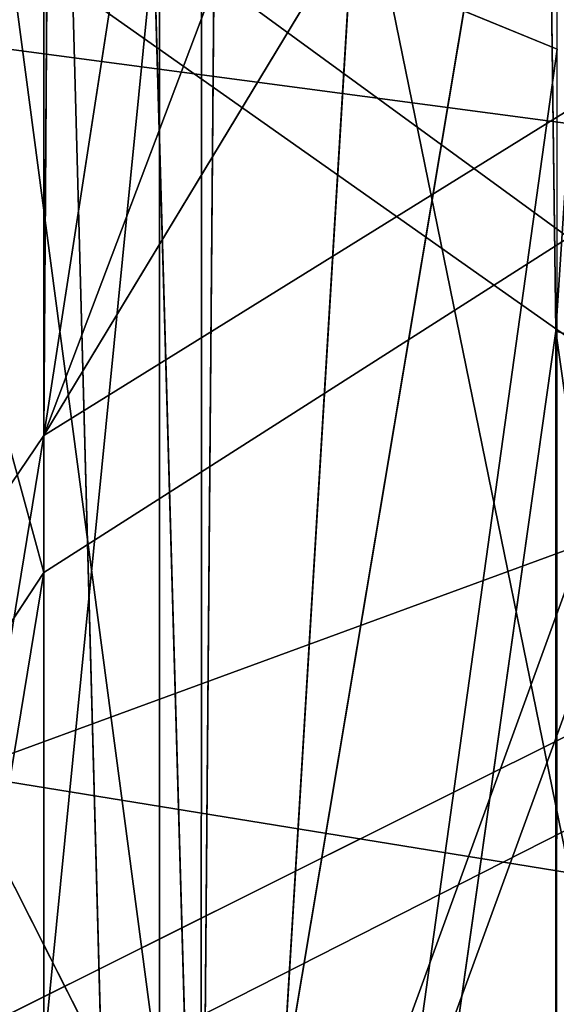
# Model space of a CAD drawing. Units: centimetres. Extents: x -624 to 290, y -260 to 1175.
# Drawn here: x 69 to 69, y -17 to -17 of the extents above; entities that cross this region are included whole.
import ezdxf

# ---------------------------------------------------------------- set-up
doc = ezdxf.new("R2010")
doc.units = ezdxf.units.CM
doc.header["$LTSCALE"] = 2.54

# ---------------------------------------------------------------- blocks, each defined once
blk = doc.blocks.new('3DGeom~891_Defintion')
at = {"color": 18, "true_color": 0x000000}
mesh = blk.add_polyface(dxfattribs=at)
corners = [(3699.032579189474, 2845.823689377669, 24.81050410071979), (3725.980153325821, 3469.522229138698, 24.81050410072051), (3724.477177974297, 3481.80901566687, 24.81050410072065), (3833.703656443814, 2842.320854727644, 24.81050410072109), (3731.311796947361, 3458.350473848688, 24.81050410072022), (3739.918290273015, 3449.453638613539, 24.81050410072109), (3750.907164665876, 3443.755000846635, 24.81050410071964), (3816.53922442423, 3435.087629378669, 24.81050410071993), (3882.171284182582, 3443.755000846636, 24.8105041007208), (4024.361921128563, 2871.811754979499, 24.81050410072094), (3893.140194488286, 3449.47310976027, 24.81050410071993), (3901.732146071445, 3458.372163227324, 24.81050410072109), (3907.061817931291, 3469.535045589712, 24.8105041007208), (3908.580074435945, 3481.811480368988, 24.81050410072109), (4576.463329065387, 2842.320854727644, 24.81050410072123), (4504.415156753598, 4735.463234455759, 24.81050410072094), (4385.804817910427, 2871.811754979499, 24.8105041007208), (4505.918132105124, 4723.176201457377, 24.81050410072094), (4511.249775726663, 4712.004692637578, 24.81050410071935), (4519.856515522531, 4703.107610932217, 24.81050410072109), (4530.845143445181, 4697.409219635524, 24.81050410072109), (4596.477203203532, 4688.741848167557, 24.81050410072051), (4711.134652789942, 2845.823689377668, 24.81050410071993), (4662.109262961887, 4697.409219635525, 24.81050410072137), (4673.07817326759, 4703.127328549162, 24.81050410072051), (4681.670124850747, 4712.026382016214, 24.81050410072094), (4686.999796710594, 4723.18901790839, 24.81050410072065), (4688.518053215248, 4735.465699157878, 24.81050410071964), (3380.830169894635, 4152.69131983343, 24.81050410072037), (3385.672816615976, 4660.102502497452, 24.81050410071921), (3352.250470015782, 4406.693168360019, 24.81050410071964), (3418.965026944338, 3910.271353029281, 24.81050410072008), (3439.247307143125, 4917.462754129956, 24.81050410071935), (3362.715595208581, 3168.529355912205, 24.81050410072065), (3378.550566905747, 3538.384034552407, 24.81050410071935), (3359.558804735916, 3353.930657449587, 24.81050410072094), (3392.564370207963, 3048.410372902638, 24.81050410072051), (3464.761410527675, 2947.876159392482, 24.8105041007195), (3462.420436456051, 5163.742690921017, 24.81050410072094), (3462.835985233136, 5382.320854727644, 24.81050410072051), (3752.372923015419, 3552.077919519714, 24.8105041007208), (4532.310655324512, 4805.731891838392, 24.81050410072051), (4947.331000276064, 5382.320854727646, 24.81050410071979), (3726.958640066646, 3493.936335968009, 24.81050410072123), (3569.04739360177, 2881.213114738191, 24.81050410072008), (3791.348982897978, 3602.14957539684, 24.81050410072123), (3803.049909732712, 3609.322597970696, 24.81050410072094), (3816.544646768888, 3611.824517090624, 24.8105041007208), (3830.039137334852, 3609.322597970696, 24.81050410072051), (3841.740310639802, 3602.149575396841, 24.81050410071935), (3880.716124052146, 3552.077919519714, 24.81050410072037), (3906.130653471131, 3493.93633596801, 24.81050410071935), (4506.896618845947, 4747.5905547569, 24.81050410072123), (4205.083492754601, 2889.111252675149, 24.81050410072065), (4571.286961677279, 4855.803794185733, 24.81050410071935), (4582.987888512014, 4862.976570289375, 24.81050410072065), (4596.482625548191, 4865.478735879513, 24.81050410072109), (4609.977362584367, 4862.976570289376, 24.81050410072051), (4621.678289419102, 4855.803794185731, 24.81050410072022), (4660.65410283145, 4805.731891838392, 24.81050410072094), (4686.068632250434, 4747.5905547569, 24.81050410072051), (4841.119591907432, 2881.213114738192, 24.81050410072051), (4945.405574981528, 2947.876159392481, 24.81050410072037), (4947.746549053155, 5163.742690921021, 24.8105041007195), (5017.602615301243, 3048.41037290264, 24.81050410072022), (4991.202205035076, 3910.271353029281, 24.81050410071964), (4970.919678366078, 4917.462754129952, 24.81050410072109), (5031.616418603456, 3538.384034552407, 24.81050410072022), (5047.451636770835, 3168.529355912205, 24.81050410072022), (5050.608427243498, 3353.930657449587, 24.8105041007195), (5024.494415363441, 4660.102502497452, 24.81050410071906), (5029.337062084778, 4152.691319833429, 24.81050410072008), (5057.916761963633, 4406.693168360018, 24.8105041007208)]
mesh.append_faces([[corners[k] for k in face] for face in [(28, 29, 30), (33, 34, 35), (67, 68, 69), (70, 71, 72)]], dxfattribs={"vtx0": -1, "color": 18})
mesh.append_faces([[corners[k] for k in face] for face in [(1, 3, 4), (4, 3, 5), (5, 3, 6), (6, 3, 7), (7, 3, 8), (8, 9, 10), (10, 9, 11), (11, 9, 12), (12, 9, 13), (14, 15, 16), (15, 14, 17), (17, 14, 18), (18, 14, 19), (19, 14, 20), (20, 14, 21), (21, 22, 23), (23, 22, 24), (24, 22, 25), (25, 22, 26), (26, 22, 27), (29, 31, 32), (34, 36, 31), (32, 37, 38), (38, 37, 39), (39, 41, 42), (40, 37, 43), (43, 44, 2), (41, 13, 52), (52, 9, 15), (42, 62, 63), (63, 65, 66), (65, 64, 67)]], dxfattribs={"vtx0": -1, "vtx1": -1, "color": 18})
mesh.append_faces([[corners[k] for k in face] for face in [(31, 37, 32), (39, 37, 40), (39, 40, 41), (52, 13, 9), (42, 27, 22), (63, 64, 65)]], dxfattribs={"vtx0": -1, "vtx1": -1, "vtx2": -1, "color": 18})
mesh.append_faces([[corners[k] for k in face] for face in [(0, 1, 2), (1, 0, 3), (8, 3, 9), (21, 14, 22), (29, 28, 31), (34, 33, 36), (31, 36, 37), (43, 37, 44), (2, 44, 0), (41, 40, 45), (41, 45, 46), (41, 46, 47), (41, 47, 48), (41, 48, 49), (41, 49, 50), (41, 50, 51), (41, 51, 13), (15, 9, 53), (15, 53, 16), (42, 41, 54), (42, 54, 55), (42, 55, 56), (42, 56, 57), (42, 57, 58), (42, 58, 59), (42, 59, 60), (42, 60, 27), (42, 22, 61), (42, 61, 62), (63, 62, 64), (67, 64, 68), (65, 70, 66), (70, 65, 71)]], dxfattribs={"vtx0": -1, "vtx2": -1, "color": 18})
mesh = blk.add_polyface(dxfattribs=at)
corners = [(5024.494415363441, 4660.102502497453), (4991.202205035076, 3910.271353029281), (4970.919678366076, 4917.462754129953), (5029.337062084781, 4152.691319833429), (5057.91676196363, 4406.693168360018), (3378.550566905747, 3538.384034552408), (3362.715595208582, 3168.529355912206), (3359.558804735916, 3353.930657449588), (3392.564370207963, 3048.410372902638), (3418.965026944338, 3910.271353029282), (3464.761410527675, 2947.876159392481), (3439.247307143121, 4917.462754129956), (3462.42043645605, 5163.742690921019), (3462.835985233134, 5382.320854727644), (3752.37292301542, 3552.077919519714), (4532.31065532451, 4805.731891838392), (4947.331000276065, 5382.320854727646), (3726.958640066644, 3493.936335968009), (3569.047393601767, 2881.213114738191), (3724.477177974296, 3481.809015666869), (3699.032579189472, 2845.82368937767), (3791.348982897976, 3602.14957539684), (3803.049909732712, 3609.322597970696), (3816.544646768886, 3611.824517090624), (3830.039137334852, 3609.322597970696), (3841.7403106398, 3602.149575396841), (3880.716124052146, 3552.077919519714), (3906.130653471131, 3493.93633596801), (3908.580074435945, 3481.811480368988), (4506.896618845947, 4747.5905547569), (4024.361921128563, 2871.811754979499), (4504.415156753598, 4735.463234455759), (4205.083492754601, 2889.111252675149), (4385.804817910428, 2871.811754979499), (4571.286961677279, 4855.803794185733), (4582.987888512013, 4862.976570289376), (4596.482625548189, 4865.478735879512), (4609.977362584367, 4862.976570289377), (4621.678289419102, 4855.80379418573), (4660.654102831449, 4805.731891838391), (4686.068632250434, 4747.590554756899), (4688.518053215247, 4735.465699157878), (4711.13465278994, 2845.823689377669), (4841.119591907431, 2881.213114738192), (4945.405574981527, 2947.876159392482), (4947.746549053152, 5163.742690921021), (5017.60261530124, 3048.41037290264), (5031.616418603455, 3538.384034552408), (5047.451636770833, 3168.529355912204), (5050.608427243496, 3353.930657449588), (4576.463329065388, 2842.320854727644), (4505.918132105122, 4723.176201457377), (4511.249775726663, 4712.004692637576), (4519.856515522529, 4703.107610932217), (4530.84514344518, 4697.409219635524), (4596.477203203531, 4688.741848167556), (4662.109262961883, 4697.409219635524), (4673.078173267587, 4703.12732854916), (4681.670124850747, 4712.026382016214), (4686.999796710594, 4723.189017908392), (3725.980153325818, 3469.522229138699), (3833.703656443814, 2842.320854727645), (3731.311796947361, 3458.350473848688), (3739.918290273014, 3449.453638613539), (3750.907164665876, 3443.755000846635), (3816.539224424228, 3435.087629378669), (3882.17128418258, 3443.755000846636), (3893.140194488286, 3449.473109760268), (3901.732146071444, 3458.372163227324), (3907.061817931288, 3469.535045589714), (3385.672816615974, 4660.102502497453), (3380.830169894634, 4152.69131983343), (3352.250470015784, 4406.693168360018)]
mesh.append_faces([[corners[k] for k in face] for face in [(3, 0, 4), (5, 6, 7), (48, 47, 49), (70, 71, 72)]], dxfattribs={"vtx0": -1, "color": 18})
mesh.append_faces([[corners[k] for k in face] for face in [(0, 1, 2), (1, 0, 3), (6, 5, 8), (8, 9, 10), (10, 17, 18), (18, 19, 20), (14, 15, 21), (21, 15, 22), (22, 15, 23), (23, 15, 24), (24, 15, 25), (25, 15, 26), (26, 15, 27), (27, 15, 28), (30, 31, 32), (32, 31, 33), (15, 16, 34), (34, 16, 35), (35, 16, 36), (36, 16, 37), (37, 16, 38), (38, 16, 39), (39, 16, 40), (40, 16, 41), (42, 16, 43), (43, 16, 44), (44, 45, 46), (46, 47, 48), (50, 55, 42), (20, 60, 61), (60, 20, 19), (61, 66, 30), (71, 70, 9)]], dxfattribs={"vtx0": -1, "vtx1": -1, "color": 18})
mesh.append_faces([[corners[k] for k in face] for face in [(10, 9, 11), (10, 13, 14), (14, 13, 15), (28, 29, 30), (41, 16, 42), (46, 45, 1)]], dxfattribs={"vtx0": -1, "vtx1": -1, "vtx2": -1, "color": 18})
mesh.append_faces([[corners[k] for k in face] for face in [(8, 5, 9), (10, 11, 12), (10, 12, 13), (15, 13, 16), (10, 14, 17), (18, 17, 19), (28, 15, 29), (30, 29, 31), (44, 16, 45), (1, 45, 2), (46, 1, 47), (31, 50, 33), (50, 31, 51), (50, 51, 52), (50, 52, 53), (50, 53, 54), (50, 54, 55), (42, 55, 56), (42, 56, 57), (42, 57, 58), (42, 58, 59), (42, 59, 41), (61, 60, 62), (61, 62, 63), (61, 63, 64), (61, 64, 65), (61, 65, 66), (30, 66, 67), (30, 67, 68), (30, 68, 69), (30, 69, 28), (9, 70, 11)]], dxfattribs={"vtx0": -1, "vtx2": -1, "color": 18})
blk = doc.blocks.new('Grupuj#2')
at = {"color": 1, "true_color": 0xff0000}
mesh = blk.add_polyface(dxfattribs=at)
corners = [(376.3056352914402, 2046.987637963118), (457.8055996364135, 480.0963969242791), (375.4257813428782, 2038.286185809923), (376.4087905819601, 2047.186060198413), (380.4998080447753, 2055.079867106426), (380.5580604441272, 2055.130231160035), (387.3760183516006, 2060.959111870182), (387.426989201041, 2061.003407965521), (395.8565968239295, 2063.860202717073), (1511.996840239836, 2166.622896336298), (464.6029232008731, 444.0135858905068), (484.5750010369053, 411.9210648162672), (514.9342098324463, 389.4019614980614), (550.3844356130804, 379.6856433248963), (1090.154808782951, 329.1601820286762), (1645.331731487922, 311.7429021077771), (1556.291721988692, 2162.117437323931), (1597.314760640643, 2141.598636448038), (1628.212804130227, 2107.699987596006), (1644.85357287842, 2064.956682775706), (1646.922746647067, 2036.006453889466), (1647.161871180572, 2033.973693422237), (2200.508647196127, 329.1601820286433), (1648.033183009707, 2032.121747007669), (1649.448230877302, 2030.642378782458), (1651.258909623832, 2029.689102538896), (1653.279539726344, 2029.359612405065), (2893.833558668433, 2029.359612405065), (2740.277806774805, 379.6856433249014), (2775.731673330361, 389.4037818855323), (2806.073933427992, 411.913120413806), (2806.092095717592, 411.9265259787118), (2826.064173553719, 444.0239014195365), (2832.857859628138, 480.1058016556121), (2915.425781342885, 2004.907560981273), (2900.948852277621, 2028.063506719511), (2907.377241499097, 2024.430003109907), (2907.4367074901, 2024.396022543619), (2912.333549810617, 2018.778913576941), (2915.081073990628, 2011.851713877126)]
mesh.append_faces([[corners[k] for k in face] for face in [(0, 1, 2), (34, 38, 39)]], dxfattribs={"vtx0": -1, "color": 1})
mesh.append_faces([[corners[k] for k in face] for face in [(1, 9, 10), (10, 9, 11), (11, 9, 12), (12, 9, 13), (13, 9, 14), (14, 9, 15), (15, 21, 22), (22, 27, 28), (28, 27, 29), (29, 27, 30), (30, 27, 31), (31, 27, 32), (32, 27, 33), (33, 27, 34)]], dxfattribs={"vtx0": -1, "vtx1": -1, "color": 1})
mesh.append_faces([[corners[k] for k in face] for face in [(1, 0, 3), (1, 3, 4), (1, 4, 5), (1, 5, 6), (1, 6, 7), (1, 7, 8), (1, 8, 9), (15, 9, 16), (15, 16, 17), (15, 17, 18), (15, 18, 19), (15, 19, 20), (15, 20, 21), (22, 21, 23), (22, 23, 24), (22, 24, 25), (22, 25, 26), (22, 26, 27), (34, 27, 35), (34, 35, 36), (34, 36, 37), (34, 37, 38)]], dxfattribs={"vtx0": -1, "vtx2": -1, "color": 1})
mesh = blk.add_polyface(dxfattribs=at)
corners = [(457.8055996364135, 480.0963969242791, 31.2), (376.3056352914402, 2046.987637963118, 31.2), (375.4257813428782, 2038.286185809923, 31.2), (376.4087905819601, 2047.186060198413, 31.2), (380.4998080447753, 2055.079867106426, 31.2), (380.5580604441272, 2055.130231160035, 31.2), (387.3760183516006, 2060.959111870182, 31.2), (387.426989201041, 2061.003407965521, 31.2), (395.8565968239295, 2063.860202717073, 31.2), (1511.996840239836, 2166.622896336298, 31.2), (464.6029232008731, 444.0135858905068, 31.2), (484.5750010369053, 411.9210648162672, 31.2), (514.9342098324463, 389.4019614980614, 31.2), (550.3844356130804, 379.6856433248963, 31.2), (1090.154808782951, 329.1601820286762, 31.2), (1645.331731487922, 311.7429021077771, 31.2), (1556.291721988692, 2162.117437323931, 31.2), (1597.314760640643, 2141.598636448038, 31.19999999999596), (1628.212804130227, 2107.699987596006, 31.19999999999884), (1644.85357287842, 2064.956682775706, 31.2), (1646.922746647067, 2036.006453889466, 31.2), (1647.161871180572, 2033.973693422237, 31.2), (2200.508647196127, 329.1601820286433, 31.2), (1648.033183009707, 2032.121747007669, 31.2), (1649.448230877302, 2030.642378782458, 31.2), (1651.258909623832, 2029.689102538896, 31.2), (1653.279539726344, 2029.359612405065, 31.2), (2893.833558668433, 2029.359612405065, 31.2), (2740.277806774805, 379.6856433249014, 31.2), (2775.731673330361, 389.4037818855323, 31.2), (2806.073933427992, 411.913120413806, 31.2), (2806.092095717592, 411.9265259787118, 31.2), (2826.064173553719, 444.0239014195365, 31.2), (2832.857859628138, 480.1058016556121, 31.2), (2915.425781342885, 2004.907560981273, 31.2), (2900.948852277621, 2028.063506719511, 31.2), (2907.377241499097, 2024.430003109907, 31.2), (2907.4367074901, 2024.396022543619, 31.2), (2912.333549810617, 2018.778913576941, 31.2), (2915.081073990628, 2011.851713877126, 31.2)]
mesh.append_faces([[corners[k] for k in face] for face in [(0, 1, 2), (38, 34, 39)]], dxfattribs={"vtx0": -1, "color": 1})
mesh.append_faces([[corners[k] for k in face] for face in [(1, 0, 3), (3, 0, 4), (4, 0, 5), (5, 0, 6), (6, 0, 7), (7, 0, 8), (8, 0, 9), (9, 15, 16), (16, 15, 17), (17, 15, 18), (18, 15, 19), (19, 15, 20), (20, 15, 21), (21, 22, 23), (23, 22, 24), (24, 22, 25), (25, 22, 26), (26, 22, 27), (27, 34, 35), (35, 34, 36), (36, 34, 37), (37, 34, 38)]], dxfattribs={"vtx0": -1, "vtx1": -1, "color": 1})
mesh.append_faces([[corners[k] for k in face] for face in [(9, 0, 10), (9, 10, 11), (9, 11, 12), (9, 12, 13), (9, 13, 14), (9, 14, 15), (21, 15, 22), (27, 22, 28), (27, 28, 29), (27, 29, 30), (27, 30, 31), (27, 31, 32), (27, 32, 33), (27, 33, 34)]], dxfattribs={"vtx0": -1, "vtx2": -1, "color": 1})
blk = doc.blocks.new('3DGeom~1342_Defintion')
at = {"color": 0}
blk.add_blockref('Grupuj#2', (12198.61918173142, 4586.452153796025, -0.6589657831055853), dxfattribs=at)
blk = doc.blocks.new('3DGeom~1264_Defintion')
at = {"color": 0}
for p, q in [((-61.40311365803506, -8.716553791441479, -149.8626445061713), (-59.39220590270602, -10.87506087596241, -150.3200522868263)), ((-61.40311365803506, -8.716553791441479, -149.8626445061713), (-59.39220590270602, -10.87506087596241, -150.3200522868263)), ((-55.28851313776873, -9.969730102207599, -136.5750314741895), (-59.39220590270602, -10.87506087596241, -150.3200522868263)), ((-55.28851313776873, -9.969730102207599, -136.5750314741895), (-59.39220590270602, -10.87506087596241, -150.3200522868263)), ((-41.11002724235849, -10.60834479889918, -154.4784859205037), (-44.77533491921706, -12.48441220640661, -165.2926575810139)), ((-41.11002724235849, -10.60834479889918, -154.4784859205037), (-44.77533491921706, -12.48441220640661, -165.2926575810139)), ((-60.8767129284943, -10.87506087596255, -165.8188923184742), (-59.39220590270602, -10.87506087596241, -150.3200522868263)), ((-60.8767129284943, -10.87506087596255, -165.8188923184742), (-59.39220590270602, -10.87506087596241, -150.3200522868263)), ((-59.39220590270602, -10.87506087596241, -150.3200522868263), (-54.41883082350496, -11.05864313868945, -136.9658033935195)), ((-59.39220590270602, -10.87506087596241, -150.3200522868263), (-54.41883082350496, -11.05864313868945, -136.9658033935195)), ((-59.39220590270602, -10.87506087596241, -150.3200522868263), (-58.18668508866799, -12.67529729077324, -165.7309696325771)), ((-59.39220590270602, -10.87506087596241, -150.3200522868263), (-58.18668508866799, -12.67529729077324, -165.7309696325771)), ((40.48126583564503, -12.67529729077324, -205.6551195638612), (42.35276016129831, -10.87506087596255, -207.5887812439969)), ((40.48126583564503, -12.67529729077324, -205.6551195638612), (42.35276016129831, -10.87506087596255, -207.5887812439969)), ((-54.41883082350496, -11.05864313868945, -136.9658033935195), (-58.18668508866799, -12.67529729077324, -165.7309696325771)), ((-54.41883082350496, -11.05864313868945, -136.9658033935195), (-58.18668508866799, -12.67529729077324, -165.7309696325771)), ((-40.02324388428715, -12.30865066061358, -143.4798505793124), (-44.77533491921706, -12.48441220640661, -165.2926575810139)), ((-40.02324388428715, -12.30865066061358, -143.4798505793124), (-44.77533491921706, -12.48441220640661, -165.2926575810139)), ((-41.28097584773865, -13.08862172429919, -142.9092893163245), (-44.77533491921706, -12.48441220640661, -165.2926575810139)), ((-41.28097584773865, -13.08862172429919, -142.9092893163245), (-44.77533491921706, -12.48441220640661, -165.2926575810139)), ((21.97579960660046, -12.48441220640661, -202.8682320244532), (31.15081107861416, -12.48441220640603, -196.0147642297613)), ((21.97579960660046, -12.48441220640661, -202.8682320244532), (31.15081107861416, -12.48441220640603, -196.0147642297613)), ((-58.18668508866799, -12.67529729077324, -165.7309696325771), (-50.61365489866613, -13.41568339274708, -138.6805015986891)), ((-58.18668508866799, -12.67529729077324, -165.7309696325771), (-50.61365489866613, -13.41568339274708, -138.6805015986891)), ((40.48126583564503, -12.67529729077324, -205.6551195638612), (28.55810771619884, -12.67529729077324, -214.5613782359672)), ((40.48126583564503, -12.67529729077324, -205.6551195638612), (28.55810771619884, -12.67529729077324, -214.5613782359672))]:
    blk.add_line(p, q, dxfattribs=at)
at = {"color": 140, "true_color": 0x00b3ff}
mesh = blk.add_polyface(dxfattribs=at)
corners = [(-59.39220590270602, -10.87506087596241, -150.3200522868263), (-62.93788972588117, -8.716553791441623, -165.8862452655919), (-60.8767129284943, -10.87506087596255, -165.8188923184742), (-61.40311365803506, -8.716553791441479, -149.8626445061713)]
mesh.append_faces([[corners[k] for k in face] for face in [(0, 1, 2), (1, 0, 3)]], dxfattribs={"vtx0": -1, "color": 140})
mesh = blk.add_polyface(dxfattribs=at)
corners = [(-55.28851313776873, -9.969730102207599, -136.5750314741895), (-61.40311365803506, -8.716553791441479, -149.8626445061713), (-59.39220590270602, -10.87506087596241, -150.3200522868263)]
mesh.append_faces([[corners[k] for k in face] for face in [(0, 1, 2)]], dxfattribs={"color": 140})
mesh = blk.add_polyface(dxfattribs=at)
corners = [(-55.28851313776873, -9.969730102207599, -136.5750314741895), (-59.39220590270602, -10.87506087596241, -150.3200522868263), (-54.41883082350496, -11.05864313868945, -136.9658033935195)]
mesh.append_faces([[corners[k] for k in face] for face in [(0, 1, 2)]], dxfattribs={"color": 140})
mesh = blk.add_polyface(dxfattribs=at)
corners = [(-41.11002724235849, -10.60834479889918, -154.4784859205037), (-44.77533491921706, -12.48441220640661, -165.2926575810139), (-42.137571346272, -10.60834479889976, -165.2064479334019)]
mesh.append_faces([[corners[k] for k in face] for face in [(0, 1, 2)]], dxfattribs={"color": 140})
mesh = blk.add_polyface(dxfattribs=at)
corners = [(-41.11002724235849, -10.60834479889918, -154.4784859205037), (-40.02324388428715, -12.30865066061358, -143.4798505793124), (-44.77533491921706, -12.48441220640661, -165.2926575810139)]
mesh.append_faces([[corners[k] for k in face] for face in [(0, 1, 2)]], dxfattribs={"color": 140})
mesh = blk.add_polyface(dxfattribs=at)
corners = [(31.15081107861416, -12.48441220640603, -196.0147642297613), (20.68118088272788, -10.60834479889875, -200.5684050911958), (21.97579960660046, -12.48441220640661, -202.8682320244532), (29.3156822982449, -10.60834479889918, -194.1186831569486)]
mesh.append_faces([[corners[k] for k in face] for face in [(0, 1, 2), (1, 0, 3)]], dxfattribs={"vtx0": -1, "color": 140})
mesh = blk.add_polyface(dxfattribs=at)
corners = [(-59.39220590270602, -10.87506087596241, -150.3200522868263), (-60.8767129284943, -10.87506087596255, -165.8188923184742), (-58.18668508866799, -12.67529729077324, -165.7309696325771)]
mesh.append_faces([[corners[k] for k in face] for face in [(0, 1, 2)]], dxfattribs={"color": 140})
mesh = blk.add_polyface(dxfattribs=at)
corners = [(-54.41883082350496, -11.05864313868945, -136.9658033935195), (-59.39220590270602, -10.87506087596241, -150.3200522868263), (-58.18668508866799, -12.67529729077324, -165.7309696325771)]
mesh.append_faces([[corners[k] for k in face] for face in [(0, 1, 2)]], dxfattribs={"color": 140})
mesh = blk.add_polyface(dxfattribs=at)
corners = [(42.35276016129831, -10.87506087596255, -207.5887812439969), (28.55810771619884, -12.67529729077324, -214.5613782359672), (29.87837885639635, -10.87506087596183, -216.9067666758414), (40.48126583564503, -12.67529729077324, -205.6551195638612)]
mesh.append_faces([[corners[k] for k in face] for face in [(0, 1, 2), (1, 0, 3)]], dxfattribs={"vtx0": -1, "color": 140})
mesh = blk.add_polyface(dxfattribs=at)
corners = [(52.07314691772555, -10.87506087596299, -195.4254790599449), (40.48126583564503, -12.67529729077324, -205.6551195638612), (42.35276016129831, -10.87506087596255, -207.5887812439969), (49.77212816132068, -12.67529729077382, -194.0292997407317)]
mesh.append_faces([[corners[k] for k in face] for face in [(0, 1, 2), (1, 0, 3)]], dxfattribs={"vtx0": -1, "color": 140})
mesh = blk.add_polyface(dxfattribs=at)
corners = [(-54.41883082350496, -11.05864313868945, -136.9658033935195), (-58.18668508866799, -12.67529729077324, -165.7309696325771), (-50.61365489866613, -13.41568339274708, -138.6805015986891)]
mesh.append_faces([[corners[k] for k in face] for face in [(0, 1, 2)]], dxfattribs={"color": 140})
mesh = blk.add_polyface(dxfattribs=at)
corners = [(-41.28097584773865, -13.08862172429919, -142.9092893163245), (-44.77533491921706, -12.48441220640661, -165.2926575810139), (-40.02324388428715, -12.30865066061358, -143.4798505793124)]
mesh.append_faces([[corners[k] for k in face] for face in [(0, 1, 2)]], dxfattribs={"color": 140})
mesh = blk.add_polyface(dxfattribs=at)
corners = [(-41.28097584773865, -13.08862172429919, -142.9092893163245), (-47.95581624334642, -13.76856263963924, -165.3966084623311), (-44.77533491921706, -12.48441220640661, -165.2926575810139)]
mesh.append_faces([[corners[k] for k in face] for face in [(0, 1, 2)]], dxfattribs={"color": 140})
mesh = blk.add_polyface(dxfattribs=at)
corners = [(33.36351208796681, -13.76856263963866, -198.3009665329426), (21.97579960660046, -12.48441220640661, -202.8682320244532), (23.53678250432369, -13.76856263964054, -205.6412426258212), (31.15081107861416, -12.48441220640603, -196.0147642297613)]
mesh.append_faces([[corners[k] for k in face] for face in [(0, 1, 2), (1, 0, 3)]], dxfattribs={"vtx0": -1, "color": 140})
mesh = blk.add_polyface(dxfattribs=at)
corners = [(-50.61365489866613, -13.41568339274708, -138.6805015986891), (-58.18668508866799, -12.67529729077324, -165.7309696325771), (-54.97098024477758, -13.86841019669439, -165.6258767257367)]
mesh.append_faces([[corners[k] for k in face] for face in [(0, 1, 2)]], dxfattribs={"color": 140})
mesh = blk.add_polyface(dxfattribs=at)
corners = [(40.48126583564503, -12.67529729077324, -205.6551195638612), (26.97983674315397, -13.86841019669511, -211.7576524597804), (28.55810771619884, -12.67529729077324, -214.5613782359672), (38.2440610751731, -13.86841019669454, -203.3436067880438)]
mesh.append_faces([[corners[k] for k in face] for face in [(0, 1, 2), (1, 0, 3)]], dxfattribs={"vtx0": -1, "color": 140})
mesh = blk.add_polyface(dxfattribs=at)
corners = [(-41.80810030275723, -13.41551242090222, -142.6701677629427), (-47.95581624334642, -13.76856263963924, -165.3966084623311), (-41.28097584773865, -13.08862172429919, -142.9092893163245)]
mesh.append_faces([[corners[k] for k in face] for face in [(0, 1, 2)]], dxfattribs={"color": 140})
blk = doc.blocks.new('3DGeom~1094_Defintion')
at = {"color": 0}
for p, q in [((-128.7260257600926, 1006.216188766054, 108.4698856735277), (-128.7260257601111, 968.6144969013986, 211.0116526109564)), ((-128.7260257600926, 1006.216188766054, 108.4698856735277), (-128.7260257601111, 968.6144969013986, 211.0116526109564)), ((-128.7260257601111, 968.6144969013986, 211.0116526109564), (-106.7175265086047, 916.8392998883817, 184.8009537496908)), ((-128.7260257601111, 968.6144969013986, 211.0116526109564), (-106.7175265086047, 916.8392998883817, 184.8009537496908)), ((106.7175265086509, 916.839299888377, 184.80095374967), (128.7260257601111, 968.6144969013853, 211.0116526109541)), ((106.7175265086509, 916.839299888377, 184.80095374967), (128.7260257601111, 968.6144969013853, 211.0116526109541))]:
    blk.add_line(p, q, dxfattribs=at)
at = {"color": 253, "true_color": 0xa8a8a8}
blk.add_line((128.7260257601203, 1006.216188766045, 108.4698856735184), (128.7260257601111, 968.6144969013853, 211.0116526109541), dxfattribs=at)
blk.add_line((128.7260257601203, 1006.216188766045, 108.4698856735184), (128.7260257601111, 968.6144969013853, 211.0116526109541), dxfattribs=at)
mesh = blk.add_polyface(dxfattribs=at)
corners = [(-121.2449337573446, 1023.584390586877, 238.8396004983232), (-128.7260257600926, 1006.216188766054, 108.4698856735277), (-128.7260257601111, 968.6144969013986, 211.0116526109564), (-121.2449337573631, 1066.144887275915, 122.7747559309346)]
mesh.append_faces([[corners[k] for k in face] for face in [(0, 1, 2), (1, 0, 3)]], dxfattribs={"vtx0": -1, "color": 253})
mesh = blk.add_polyface(dxfattribs=at)
corners = [(128.7260257601203, 1006.216188766045, 108.4698856735184), (121.2449337573631, 1023.584390586882, 238.8396004983116), (128.7260257601111, 968.6144969013853, 211.0116526109541), (121.2449337573724, 1066.144887275929, 122.7747559309323)]
mesh.append_faces([[corners[k] for k in face] for face in [(0, 1, 2), (1, 0, 3)]], dxfattribs={"vtx0": -1, "color": 253})
mesh = blk.add_polyface(dxfattribs=at)
corners = [(-128.7260257601111, 968.6144969013986, 211.0116526109564), (-106.7175265086047, 949.7703807796108, 94.99636063287005), (-106.7175265086047, 916.8392998883817, 184.8009537496908), (-128.7260257600926, 1006.216188766054, 108.4698856735277)]
mesh.append_faces([[corners[k] for k in face] for face in [(0, 1, 2), (1, 0, 3)]], dxfattribs={"vtx0": -1, "color": 253})
mesh = blk.add_polyface(dxfattribs=at)
corners = [(106.7175265086324, 949.7703807796067, 94.99636063286081), (128.7260257601111, 968.6144969013853, 211.0116526109541), (106.7175265086509, 916.839299888377, 184.80095374967), (128.7260257601203, 1006.216188766045, 108.4698856735184)]
mesh.append_faces([[corners[k] for k in face] for face in [(0, 1, 2), (1, 0, 3)]], dxfattribs={"vtx0": -1, "color": 253})
mesh = blk.add_polyface(dxfattribs=at)
corners = [(-128.7260257601018, 908.2327461464981, 302.0211689045069), (-106.7175265086047, 916.8392998883817, 184.8009537496908), (-106.7175265086232, 863.957783826938, 264.505786164797), (-128.7260257601111, 968.6144969013986, 211.0116526109564)]
mesh.append_faces([[corners[k] for k in face] for face in [(0, 1, 2), (1, 0, 3)]], dxfattribs={"vtx0": -1, "color": 253})
mesh = blk.add_polyface(dxfattribs=at)
corners = [(106.7175265086509, 916.839299888377, 184.80095374967), (128.726025760148, 908.2327461464884, 302.0211689044977), (106.7175265086324, 863.9577838269282, 264.5057861647992), (128.7260257601111, 968.6144969013853, 211.0116526109541)]
mesh.append_faces([[corners[k] for k in face] for face in [(0, 1, 2), (1, 0, 3)]], dxfattribs={"vtx0": -1, "color": 253})
blk = doc.blocks.new('Group295')
at = {"color": 7, "true_color": 0xebebeb, "extrusion": (-0.99846772003461, -0.05533725733072951, -2.128262047175668e-14), "xscale": 0.003624544368954155, "yscale": 0.003624544368954157, "zscale": 0.003624544368954157, "rotation": 89.99999999990257}
blk.add_blockref('3DGeom~1094_Defintion', (1195.257347603787, 244.1153015574881, -624.4810576168745), dxfattribs=at)
blk = doc.blocks.new('3DGeom~1234_Defintion')
at = {"color": 0}
for p, q in [((442.1343792045572, -159.3809284729806, -277.0909007122895), (396.0744194473794, -240.7165701155414, -245.0012739767213)), ((442.1343792045572, -159.3809284729806, -277.0909007122895), (396.0744194473794, -240.7165701155414, -245.0012739767213)), ((396.0744194473794, -240.7165701155414, -245.0012739767213), (244.5558883051569, -174.4626289277106, -245.0012739767166)), ((396.0744194473794, -240.7165701155414, -245.0012739767213), (244.5558883051569, -174.4626289277106, -245.0012739767166)), ((396.0744194473794, -240.7165701155414, -245.0012739767213), (358.3615969980947, -307.3122117435663, -182.4751471126871)), ((396.0744194473794, -240.7165701155414, -245.0012739767213), (358.3615969980947, -307.3122117435663, -182.4751471126871)), ((449.0265439030547, -296.420039788051, -233.4652858579854), (396.0744194473794, -240.7165701155414, -245.0012739767213)), ((396.0744194473794, -240.7165701155414, -245.0012739767213), (427.6291071930533, -309.4287729329328, -216.5400927113573)), ((475.669531672964, -292.1269182221573, -244.4672719941033), (396.0744194473794, -240.7165701155414, -245.0012739767213)), ((449.0265439030547, -296.420039788051, -233.4652858579854), (396.0744194473794, -240.7165701155414, -245.0012739767213)), ((475.669531672964, -292.1269182221573, -244.4672719941033), (396.0744194473794, -240.7165701155414, -245.0012739767213)), ((396.0744194473794, -240.7165701155414, -245.0012739767213), (427.6291071930533, -309.4287729329328, -216.5400927113573)), ((396.0744194473794, -240.7165701155414, -245.0012739767213), (411.3855791592583, -325.5294150375119, -195.9496189560235)), ((396.0744194473794, -240.7165701155414, -245.0012739767213), (411.3855791592583, -325.5294150375119, -195.9496189560235)), ((188.0462390775309, -351.3857160757997, -167.1149097246111), (208.9426994711703, -285.9620554990948, -259.7147920150977)), ((188.0462390775309, -351.3857160757997, -167.1149097246111), (208.9426994711703, -285.9620554990948, -259.7147920150977)), ((-782.4064209490883, -756.026501812099, -245.0012739767259), (-803.5237385659, -920.0432661023386, -245.0012739767351)), ((-782.4064209490883, -756.026501812099, -245.0012739767259), (-803.5237385659, -920.0432661023386, -245.0012739767351)), ((-601.6154445698527, -798.5673080133046, -167.1149097246111), (-668.4694083513358, -782.8363383202267, -259.7147920151162)), ((-601.6154445698527, -798.5673080133046, -167.1149097246111), (-668.4694083513358, -782.8363383202267, -259.7147920151162)), ((-803.5237385659, -920.0432661023386, -245.0012739767351), (-896.9665280245719, -917.7073837673186, -277.0909007122895)), ((-803.5237385659, -920.0432661023386, -245.0012739767351), (-896.9665280245719, -917.7073837673186, -277.0909007122895)), ((-727.0150975856911, -921.955805477933, -182.4751471126501), (-803.5237385659, -920.0432661023386, -245.0012739767351)), ((-803.5237385659, -920.0432661023386, -245.0012739767351), (-790.6279378389187, -1084.910280011217, -245.0012739767028)), ((-803.5237385659, -920.0432661023386, -245.0012739767351), (-790.6279378389187, -1084.910280011217, -245.0012739767028)), ((-727.0150975856911, -921.955805477933, -182.4751471126501), (-803.5237385659, -920.0432661023386, -245.0012739767351))]:
    blk.add_line(p, q, dxfattribs=at)
at = {"color": 254, "true_color": 0xe2e2e2}
mesh = blk.add_polyface(dxfattribs=at)
corners = [(396.0744194473794, -240.7165701155414, -245.0012739767213), (272.9955952070823, -85.4222299079975, -277.0909007122987), (244.5558883051569, -174.4626289277106, -245.0012739767166), (442.1343792045572, -159.3809284729806, -277.0909007122895)]
mesh.append_faces([[corners[k] for k in face] for face in [(0, 1, 2), (1, 0, 3)]], dxfattribs={"vtx0": -1, "color": 254})
mesh = blk.add_polyface(dxfattribs=at)
corners = [(475.669531672964, -292.1269182221573, -244.4672719941033), (442.1343792045572, -159.3809284729806, -277.0909007122895), (396.0744194473794, -240.7165701155414, -245.0012739767213)]
mesh.append_faces([[corners[k] for k in face] for face in [(0, 1, 2)]], dxfattribs={"color": 254})
mesh = blk.add_polyface(dxfattribs=at)
corners = [(493.2272354523703, -289.2977399582951, -251.7175578012799), (442.1343792045572, -159.3809284729806, -277.0909007122895), (475.669531672964, -292.1269182221573, -244.4672719941033)]
mesh.append_faces([[corners[k] for k in face] for face in [(0, 1, 2)]], dxfattribs={"color": 254})
mesh = blk.add_polyface(dxfattribs=at)
corners = [(358.3615969980947, -307.3122117435663, -182.4751471126871), (244.5558883051569, -174.4626289277106, -245.0012739767166), (221.2701361617719, -247.3667411644205, -182.4751471126779), (396.0744194473794, -240.7165701155414, -245.0012739767213)]
mesh.append_faces([[corners[k] for k in face] for face in [(0, 1, 2), (1, 0, 3)]], dxfattribs={"vtx0": -1, "color": 254})
mesh = blk.add_polyface(dxfattribs=at)
corners = [(411.3855791592583, -325.5294150375119, -195.9496189560235), (396.0744194473794, -240.7165701155414, -245.0012739767213), (358.3615969980947, -307.3122117435663, -182.4751471126871)]
mesh.append_faces([[corners[k] for k in face] for face in [(0, 1, 2)]], dxfattribs={"color": 254})
mesh = blk.add_polyface(dxfattribs=at)
corners = [(449.0265439030547, -296.420039788051, -233.4652858579854), (396.0744194473794, -240.7165701155414, -245.0012739767213), (427.6291071930533, -309.4287729329328, -216.5400927113573)]
mesh.append_faces([[corners[k] for k in face] for face in [(0, 1, 2)]], dxfattribs={"color": 254})
mesh = blk.add_polyface(dxfattribs=at)
corners = [(475.669531672964, -292.1269182221573, -244.4672719941033), (396.0744194473794, -240.7165701155414, -245.0012739767213), (449.0265439030547, -296.420039788051, -233.4652858579854)]
mesh.append_faces([[corners[k] for k in face] for face in [(0, 1, 2)]], dxfattribs={"color": 254})
mesh = blk.add_polyface(dxfattribs=at)
corners = [(427.6291071930533, -309.4287729329328, -216.5400927113573), (396.0744194473794, -240.7165701155414, -245.0012739767213), (411.3855791592583, -325.5294150375119, -195.9496189560235)]
mesh.append_faces([[corners[k] for k in face] for face in [(0, 1, 2)]], dxfattribs={"color": 254})
mesh = blk.add_polyface(dxfattribs=at)
corners = [(188.0462390775309, -351.3857160757997, -167.1149097246111), (70.64435790266805, -257.0471937436446, -259.7147920150884), (208.9426994711703, -285.9620554990948, -259.7147920150977), (63.57918095504319, -325.3626277423872, -167.1149097245834)]
mesh.append_faces([[corners[k] for k in face] for face in [(0, 1, 2), (1, 0, 3)]], dxfattribs={"vtx0": -1, "color": 254})
mesh = blk.add_polyface(dxfattribs=at)
corners = [(338.3965218367424, -342.567832456768, -259.7147920150746), (188.0462390775309, -351.3857160757997, -167.1149097246111), (208.9426994711703, -285.9620554990948, -259.7147920150977), (304.5532936646353, -402.3303408447159, -167.114909724588)]
mesh.append_faces([[corners[k] for k in face] for face in [(0, 1, 2), (1, 0, 3)]], dxfattribs={"vtx0": -1, "color": 254})
mesh = blk.add_polyface(dxfattribs=at)
corners = [(-668.4694083513358, -782.8363383202267, -259.7147920151162), (-559.911309062186, -678.4422993653126, -167.1149097246065), (-601.6154445698527, -798.5673080133046, -167.1149097246111), (-622.1309884646561, -649.3625089685263, -259.7147920151069)]
mesh.append_faces([[corners[k] for k in face] for face in [(0, 1, 2), (1, 0, 3)]], dxfattribs={"vtx0": -1, "color": 254})
mesh = blk.add_polyface(dxfattribs=at)
corners = [(-803.5237385659, -920.0432661023386, -245.0012739767351), (-873.3934525845323, -734.6168379252075, -277.0909007122987), (-896.9665280245719, -917.7073837673186, -277.0909007122895), (-782.4064209490883, -756.026501812099, -245.0012739767259)]
mesh.append_faces([[corners[k] for k in face] for face in [(0, 1, 2), (1, 0, 3)]], dxfattribs={"vtx0": -1, "color": 254})
mesh = blk.add_polyface(dxfattribs=at)
corners = [(-727.0150975856911, -921.955805477933, -182.4751471126501), (-782.4064209490883, -756.026501812099, -245.0012739767259), (-803.5237385659, -920.0432661023386, -245.0012739767351), (-707.9085054183504, -773.5561568163541, -182.4751471127102)]
mesh.append_faces([[corners[k] for k in face] for face in [(0, 1, 2), (1, 0, 3)]], dxfattribs={"vtx0": -1, "color": 254})
mesh = blk.add_polyface(dxfattribs=at)
corners = [(-686.5114988100697, -922.9683263238315, -259.7147920150977), (-601.6154445698527, -798.5673080133046, -167.1149097246111), (-617.8531355091245, -924.6846778809264, -167.1149097246019), (-668.4694083513358, -782.8363383202267, -259.7147920151162)]
mesh.append_faces([[corners[k] for k in face] for face in [(0, 1, 2), (1, 0, 3)]], dxfattribs={"vtx0": -1, "color": 254})
mesh = blk.add_polyface(dxfattribs=at)
corners = [(-882.5710241113503, -1101.747041176082, -277.0909007122987), (-803.5237385659, -920.0432661023386, -245.0012739767351), (-896.9665280245719, -917.7073837673186, -277.0909007122895), (-790.6279378389187, -1084.910280011217, -245.0012739767028)]
mesh.append_faces([[corners[k] for k in face] for face in [(0, 1, 2), (1, 0, 3)]], dxfattribs={"vtx0": -1, "color": 254})
mesh = blk.add_polyface(dxfattribs=at)
corners = [(-790.6279378389187, -1084.910280011217, -245.0012739767028), (-727.0150975856911, -921.955805477933, -182.4751471126501), (-803.5237385659, -920.0432661023386, -245.0012739767351), (-715.34717577031, -1071.124783195372, -182.4751471126871)]
mesh.append_faces([[corners[k] for k in face] for face in [(0, 1, 2), (1, 0, 3)]], dxfattribs={"vtx0": -1, "color": 254})
blk = doc.blocks.new('Group299')
at = {"color": 7, "true_color": 0xebebeb, "extrusion": (0.9984677200346102, 0.0553372573307294, 2.123301534595612e-14), "xscale": 0.003031496046565648, "yscale": 0.003031496046565648, "zscale": 0.003031496046565647, "rotation": 60.00000000009737}
blk.add_blockref('3DGeom~1234_Defintion', (-1192.892988249843, 244.9153015574919, 624.4810576168745), dxfattribs=at)
blk = doc.blocks.new('Grupuj#1')
at = {"color": 0, "rotation": 356.8277880640356}
for name in ['Group295', 'Group299']:
    blk.add_blockref(name, (-423.6322431376648, 1284.859705995701, -55.00000030597778), dxfattribs=at)
at = {"color": 0, "extrusion": (-3.255439605252991e-09, -0.7880107536057452, -0.6156614753269084), "xscale": 0.04836661139811116, "yscale": 0.04836661139811119, "zscale": 0.04836661139811118, "rotation": 1.72770054691625e-12}
blk.add_blockref('3DGeom~891_Defintion', (-2.593863146600959, -223.5807292861089, -142.2513242337353), dxfattribs=at)
at = {"color": 7, "true_color": 0xebebeb, "extrusion": (9.995448447316142e-05, 0.8660253966847564, -0.5000000023061112), "xscale": 0.05610644582688341, "yscale": 0.05610644582688343, "zscale": 0.0561064458268834, "rotation": 90.00305386775631}
blk.add_blockref('3DGeom~1264_Defintion', (-200.835712999882, 210.4454184930125, -3.468664408085374), dxfattribs=at)
at = {"color": 1, "true_color": 0xff0000, "extrusion": (2.921204991467712e-09, 0.707106781186533, 0.707106781186562), "xscale": 0.03929140060905396, "yscale": 0.03929140060905399, "zscale": 0.03929140060905398, "rotation": 6.304142863267781e-12}
blk.add_blockref('3DGeom~1342_Defintion', (-744.7470161064139, -70.11222841715583, 258.3441209182767), dxfattribs=at)
blk = doc.blocks.new('0201-1-3D')
at = {"color": 0}
blk.add_blockref('Grupuj#1', (-129.3090291757508, -107.8549300648093, 0.3000003059778006), dxfattribs=at)

msp = doc.modelspace()

# ---------------------------------------------------------------- block references
msp.add_blockref('0201-1-3D', (-2.186440691056646, -2.326843415363093, -16.58283046755898))

doc.saveas('drawing.dxf')
